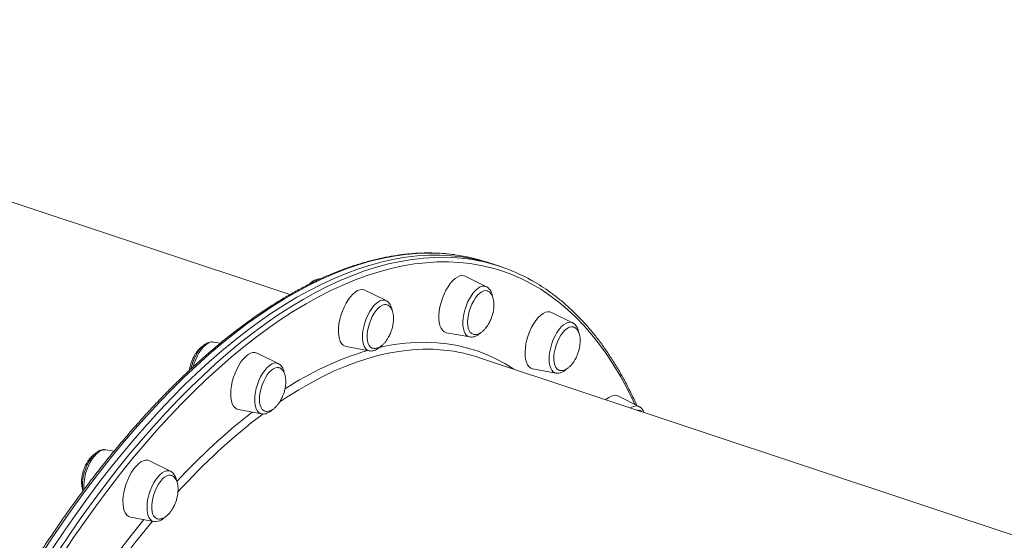
# Model space of a CAD drawing. Units: millimetres. Extents: x -7651 to 48497, y -11571 to 6116.
# Drawn here: x 13677 to 14206, y -7689 to -7409 of the extents above; entities that cross this region are included whole.
import ezdxf

# ---------------------------------------------------------------- set-up
doc = ezdxf.new("R2010")
doc.units = ezdxf.units.MM

msp = doc.modelspace()

# ---------------------------------------------------------------- linework, layer by layer
at = {"color": 7, "linetype": 'Continuous', "lineweight": 15}
for p, q in [((13821.89, -7557.22), (13377.76, -7409.5)), ((13931.43, -7540.96), (13928.08, -7539.85)), ((13934.79, -7542.08), (13931.43, -7540.96)), ((13927.42, -7552.97), (13916.07, -7547.36)), ((13873.49, -7560.45), (13862.14, -7554.84)), ((13973.73, -7572.34), (13962.38, -7566.73)), ((13973.83, -7572.4), (13973.73, -7572.34)), ((13905.99, -7577.66), (13918.44, -7579.96)), ((13784.47, -7583.37), (13780.84, -7582.7)), ((13852.06, -7585.14), (13864.52, -7587.44)), ((13815.63, -7594.27), (13804.28, -7588.66)), ((14329.45, -7726.04), (13923.21, -7590.92)), ((13952.3, -7597.03), (13964.75, -7599.33)), ((14009.27, -7617.24), (13997.92, -7611.63)), ((13794.2, -7618.96), (13806.66, -7621.26)), ((13727.42, -7641.38), (13722.98, -7640.55)), ((13757.78, -7652.13), (13746.42, -7646.51)), ((13736.35, -7676.81), (13748.8, -7679.12)), ((13748.8, -7679.12), (13748.9, -7679.13))]:
    msp.add_line(p, q, dxfattribs=at)
at = {"color": 8, "linetype": 'Continuous', "lineweight": 15, "flags": 128}
for points in [[(13910.42, -7535.78), (13908, -7535.49), (13902.09, -7535.02), (13896.1, -7534.89), (13890.02, -7535.1), (13883.86, -7535.65), (13877.63, -7536.53), (13871.32, -7537.75), (13864.95, -7539.31), (13858.52, -7541.21), (13852.04, -7543.43), (13845.5, -7545.99), (13838.92, -7548.88), (13832.3, -7552.09), (13825.65, -7555.63), (13818.97, -7559.49), (13812.27, -7563.67), (13805.55, -7568.16), (13798.81, -7572.97), (13792.07, -7578.08), (13785.33, -7583.5), (13778.59, -7589.22), (13771.86, -7595.23), (13765.15, -7601.53), (13758.46, -7608.11), (13751.79, -7614.97), (13745.16, -7622.11), (13738.56, -7629.52), (13732, -7637.18), (13725.49, -7645.11), (13719.03, -7653.28), (13712.63, -7661.69), (13706.3, -7670.34), (13700.03, -7679.22), (13693.83, -7688.33), (13687.72, -7697.64)], [(13697.48, -7695.19), (13703.64, -7685.98), (13709.87, -7676.99), (13716.17, -7668.22), (13722.54, -7659.69), (13728.97, -7651.39), (13735.45, -7643.35), (13741.99, -7635.55), (13748.56, -7628.01), (13755.18, -7620.74), (13761.83, -7613.74), (13768.51, -7607.02), (13775.22, -7600.57), (13781.94, -7594.42), (13788.67, -7588.55), (13795.41, -7582.99), (13802.16, -7577.72), (13808.89, -7572.76), (13815.62, -7568.11), (13822.33, -7563.77), (13829.03, -7559.75), (13835.7, -7556.05), (13842.33, -7552.68), (13848.93, -7549.63), (13855.49, -7546.9), (13862, -7544.51), (13868.46, -7542.45), (13874.86, -7540.72), (13881.2, -7539.33), (13887.47, -7538.28), (13893.67, -7537.56), (13899.78, -7537.19), (13905.82, -7537.15), (13911.77, -7537.44), (13916.16, -7537.89)], [(14007.17, -7616.21), (14006.26, -7614.26), (14002.97, -7607.63), (13999.52, -7601.29), (13995.9, -7595.23), (13992.13, -7589.46), (13988.2, -7583.99), (13984.11, -7578.82), (13979.88, -7573.96), (13975.5, -7569.4), (13970.98, -7565.16), (13966.31, -7561.23), (13961.52, -7557.62), (13956.59, -7554.34), (13951.53, -7551.38), (13946.35, -7548.74), (13941.05, -7546.44), (13935.64, -7544.47), (13930.11, -7542.83), (13924.48, -7541.52), (13918.75, -7540.55), (13912.92, -7539.92), (13907, -7539.62), (13900.99, -7539.66), (13894.9, -7540.04), (13888.73, -7540.75), (13882.49, -7541.8), (13876.18, -7543.19), (13869.81, -7544.9), (13863.38, -7546.95), (13856.9, -7549.34), (13850.37, -7552.05), (13843.8, -7555.08), (13837.2, -7558.45), (13830.56, -7562.13), (13823.9, -7566.13), (13817.22, -7570.45), (13810.52, -7575.08), (13803.81, -7580.01), (13797.1, -7585.25), (13790.39, -7590.8), (13783.69, -7596.63), (13777, -7602.76), (13770.32, -7609.17), (13763.67, -7615.87), (13757.05, -7622.84), (13750.47, -7630.08), (13743.92, -7637.58), (13737.41, -7645.34), (13730.96, -7653.35), (13724.56, -7661.61), (13718.22, -7670.1), (13711.95, -7678.83), (13705.74, -7687.78), (13699.61, -7696.94)], [(13927.42, -7552.97), (13927.4, -7552.96), (13926.39, -7552.67), (13925.3, -7552.71), (13924.13, -7553.09), (13922.92, -7553.8), (13921.71, -7554.81), (13920.51, -7556.11), (13919.36, -7557.66), (13918.3, -7559.42), (13917.33, -7561.35), (13916.49, -7563.41), (13915.81, -7565.53), (13915.28, -7567.68), (13914.94, -7569.79), (13914.78, -7571.82), (13914.81, -7573.72), (13915.03, -7575.43), (13915.44, -7576.91), (13916.02, -7578.14), (13916.76, -7579.08), (13917.64, -7579.7), (13918.44, -7579.96)], [(13873.49, -7560.45), (13872.82, -7560.21), (13871.75, -7560.14), (13870.6, -7560.41), (13869.4, -7561.01), (13868.19, -7561.92), (13866.98, -7563.12), (13865.82, -7564.59), (13864.72, -7566.29), (13863.72, -7568.17), (13862.83, -7570.19), (13862.09, -7572.3), (13861.51, -7574.45), (13861.11, -7576.58), (13860.89, -7578.64), (13860.86, -7580.58), (13861.01, -7582.36), (13861.36, -7583.93), (13861.88, -7585.24), (13862.57, -7586.28), (13863.41, -7587.01), (13864.38, -7587.41), (13864.52, -7587.44)], [(13973.73, -7572.34), (13973.38, -7572.2), (13972.35, -7572.02), (13971.22, -7572.17), (13970.04, -7572.66), (13968.83, -7573.47), (13967.62, -7574.58), (13966.43, -7575.97), (13965.31, -7577.59), (13964.27, -7579.42), (13963.35, -7581.4), (13962.56, -7583.48), (13961.92, -7585.62), (13961.46, -7587.76), (13961.17, -7589.85), (13961.08, -7591.84), (13961.18, -7593.68), (13961.46, -7595.32), (13961.93, -7596.73), (13962.56, -7597.86), (13963.35, -7598.69), (13964.28, -7599.2), (13964.75, -7599.33)], [(13780.84, -7582.7), (13780.28, -7582.64), (13779.15, -7582.8), (13777.97, -7583.29), (13776.76, -7584.1), (13775.54, -7585.21), (13774.36, -7586.6), (13773.24, -7588.22), (13772.2, -7590.04), (13771.28, -7592.02), (13770.49, -7594.11), (13769.93, -7595.94)], [(13912.26, -7588.08), (13909.93, -7587.67), (13904.45, -7586.96), (13898.88, -7586.59), (13893.22, -7586.56), (13887.48, -7586.86), (13881.65, -7587.51), (13875.76, -7588.49), (13869.79, -7589.81), (13863.77, -7591.46), (13857.69, -7593.45), (13851.55, -7595.76), (13845.37, -7598.41), (13839.15, -7601.39), (13832.9, -7604.69), (13826.61, -7608.31), (13820.3, -7612.25), (13816.4, -7614.85)], [(13869.75, -7585.65), (13871.99, -7585.16), (13877.92, -7584.07), (13883.78, -7583.32), (13889.57, -7582.9), (13895.28, -7582.82), (13900.89, -7583.08), (13906.42, -7583.68), (13911.85, -7584.62), (13917.17, -7585.89), (13922.39, -7587.49), (13927.5, -7589.43), (13932.49, -7591.7), (13937.36, -7594.3), (13942.05, -7597.19)], [(13815.63, -7594.27), (13815.29, -7594.13), (13814.25, -7593.94), (13813.13, -7594.1), (13811.94, -7594.59), (13810.73, -7595.4), (13809.52, -7596.51), (13808.34, -7597.9), (13807.21, -7599.52), (13806.18, -7601.34), (13805.25, -7603.32), (13804.46, -7605.41), (13803.83, -7607.55), (13803.36, -7609.69), (13803.08, -7611.78), (13802.98, -7613.77), (13803.08, -7615.61), (13803.36, -7617.25), (13803.83, -7618.65), (13804.46, -7619.79), (13805.26, -7620.62), (13806.18, -7621.13), (13806.66, -7621.26)], [(13722.98, -7640.55), (13722.78, -7640.52), (13721.68, -7640.57), (13720.51, -7640.95), (13719.31, -7641.65), (13718.09, -7642.66), (13716.89, -7643.96), (13715.75, -7645.51), (13714.68, -7647.27), (13713.71, -7649.21), (13712.88, -7651.26), (13712.19, -7653.39), (13711.67, -7655.53), (13711.32, -7657.65), (13711.16, -7659.68), (13711.19, -7661.57), (13711.23, -7662.04)], [(13757.78, -7652.13), (13757.75, -7652.12), (13756.75, -7651.82), (13755.65, -7651.87), (13754.49, -7652.25), (13753.28, -7652.95), (13752.07, -7653.96), (13750.87, -7655.26), (13749.72, -7656.81), (13748.65, -7658.57), (13747.69, -7660.51), (13746.85, -7662.56), (13746.16, -7664.69), (13745.64, -7666.84), (13745.3, -7668.95), (13745.14, -7670.98), (13745.17, -7672.87), (13745.39, -7674.58), (13745.8, -7676.07), (13746.38, -7677.3), (13747.12, -7678.23), (13748, -7678.85), (13748.8, -7679.12)], [(13705.25, -7731.04), (13710.9, -7722.33), (13716.72, -7713.69), (13722.62, -7705.26), (13728.59, -7697.06), (13734.62, -7689.1), (13740.71, -7681.37), (13743.36, -7678.11)], [(13748.05, -7678.98), (13744.93, -7682.78), (13738.85, -7690.43), (13732.82, -7698.32), (13726.86, -7706.45), (13720.96, -7714.81), (13715.14, -7723.39), (13709.4, -7732.19), (13707.24, -7735.58)]]:
    msp.add_lwpolyline(points, dxfattribs=at)
at = {"color": 7, "linetype": 'Continuous', "lineweight": 15, "flags": 128}
for points in [[(13694.12, -7694.07), (13700.28, -7684.86), (13706.51, -7675.87), (13712.81, -7667.11), (13719.18, -7658.57), (13725.61, -7650.28), (13732.1, -7642.23), (13738.63, -7634.43), (13745.21, -7626.9), (13751.83, -7619.63), (13758.48, -7612.62), (13765.16, -7605.9), (13771.86, -7599.46), (13778.58, -7593.3), (13785.32, -7587.44), (13792.06, -7581.87), (13798.8, -7576.6), (13805.54, -7571.64), (13812.26, -7566.99), (13818.98, -7562.66), (13825.67, -7558.64), (13832.34, -7554.94), (13838.98, -7551.56), (13845.58, -7548.51), (13852.13, -7545.79), (13858.64, -7543.39), (13865.1, -7541.33), (13871.5, -7539.61), (13877.84, -7538.22), (13884.11, -7537.16), (13890.31, -7536.45), (13896.43, -7536.07), (13902.46, -7536.03), (13908.41, -7536.33), (13914.27, -7536.96), (13920.03, -7537.94), (13925.68, -7539.25), (13931.23, -7540.9), (13931.43, -7540.96)], [(13694.12, -7694.07), (13700.28, -7684.86), (13706.51, -7675.87), (13712.81, -7667.11), (13719.18, -7658.57), (13725.61, -7650.28), (13732.1, -7642.23), (13738.63, -7634.43), (13745.21, -7626.9), (13751.83, -7619.63), (13758.48, -7612.62), (13765.16, -7605.9), (13771.86, -7599.46), (13778.58, -7593.3), (13785.32, -7587.44), (13792.06, -7581.87), (13798.8, -7576.6), (13805.54, -7571.64), (13812.26, -7566.99), (13818.98, -7562.66), (13825.67, -7558.64), (13832.34, -7554.94), (13838.98, -7551.56), (13845.58, -7548.51), (13852.13, -7545.79), (13858.64, -7543.39), (13865.1, -7541.33), (13871.5, -7539.61), (13877.84, -7538.22), (13884.11, -7537.16), (13890.31, -7536.45), (13896.43, -7536.07), (13902.46, -7536.03), (13908.41, -7536.33), (13914.27, -7536.96), (13920.03, -7537.94), (13925.68, -7539.25), (13931.23, -7540.9), (13931.43, -7540.96)], [(13903.03, -7561.46), (13903.76, -7559.18), (13904.65, -7556.98), (13905.66, -7554.89), (13906.79, -7552.98), (13908, -7551.27), (13909.27, -7549.81), (13910.56, -7548.62), (13911.86, -7547.75), (13913.13, -7547.2), (13914.34, -7546.99), (13915.47, -7547.13), (13916.07, -7547.36)], [(13848.24, -7572.94), (13848.67, -7570.66), (13849.27, -7568.37), (13850.05, -7566.1), (13850.96, -7563.92), (13852.01, -7561.88), (13853.16, -7560.01), (13854.39, -7558.36), (13855.67, -7556.96), (13856.97, -7555.86), (13858.26, -7555.06), (13859.51, -7554.6), (13860.71, -7554.47), (13861.81, -7554.69), (13862.14, -7554.84)], [(13918.21, -7566.13), (13918.86, -7564.16), (13919.66, -7562.26), (13920.57, -7560.49), (13921.59, -7558.9), (13922.68, -7557.54), (13923.8, -7556.45), (13924.93, -7555.65), (13926.03, -7555.18), (13927.08, -7555.04), (13927.88, -7555.19)], [(13863.62, -7576.68), (13864.01, -7574.7), (13864.57, -7572.7), (13865.28, -7570.75), (13866.14, -7568.91), (13867.11, -7567.21), (13868.16, -7565.73), (13869.27, -7564.48), (13870.4, -7563.52), (13871.52, -7562.88), (13872.6, -7562.56), (13873.61, -7562.57), (13873.96, -7562.67)], [(13905.99, -7577.66), (13905.67, -7577.58), (13904.65, -7577.11), (13903.77, -7576.31), (13903.03, -7575.19), (13902.47, -7573.79), (13902.08, -7572.13), (13901.89, -7570.26), (13901.89, -7568.2), (13902.08, -7566.02), (13902.47, -7563.76), (13903.03, -7561.46)], [(13920.22, -7578.49), (13919.52, -7578.17), (13918.75, -7577.48), (13918.12, -7576.47), (13917.67, -7575.19), (13917.4, -7573.67), (13917.32, -7571.96), (13917.43, -7570.09), (13917.73, -7568.13), (13918.21, -7566.13)], [(13950.72, -7576.89), (13951.71, -7574.77), (13952.81, -7572.81), (13954, -7571.04), (13955.26, -7569.52), (13956.55, -7568.26), (13957.85, -7567.31), (13959.13, -7566.68), (13960.36, -7566.38), (13961.51, -7566.43), (13962.38, -7566.73)], [(13852.06, -7585.14), (13851.48, -7584.98), (13850.49, -7584.42), (13849.64, -7583.53), (13848.95, -7582.35), (13848.43, -7580.88), (13848.09, -7579.16), (13847.95, -7577.24), (13848, -7575.15), (13848.24, -7572.94)], [(13866.22, -7585.94), (13866.07, -7585.89), (13865.22, -7585.37), (13864.52, -7584.53), (13863.97, -7583.4), (13863.6, -7582), (13863.42, -7580.39), (13863.43, -7578.6), (13863.62, -7576.68)], [(13952.3, -7597.03), (13952.25, -7597.02), (13951.2, -7596.63), (13950.28, -7595.91), (13949.51, -7594.87), (13948.9, -7593.54), (13948.47, -7591.94), (13948.23, -7590.11), (13948.18, -7588.1), (13948.33, -7585.95), (13948.66, -7583.7), (13949.18, -7581.41), (13949.87, -7579.12), (13950.72, -7576.89)], [(13965.59, -7582.49), (13966.45, -7580.65), (13967.43, -7578.97), (13968.48, -7577.5), (13969.6, -7576.28), (13970.73, -7575.35), (13971.85, -7574.73), (13972.92, -7574.44), (13973.92, -7574.48), (13974.11, -7574.53)], [(13966.54, -7597.86), (13966.23, -7597.75), (13965.39, -7597.2), (13964.7, -7596.34), (13964.17, -7595.18), (13963.81, -7593.77), (13963.65, -7592.14), (13963.67, -7590.33), (13963.88, -7588.41), (13964.28, -7586.42), (13964.86, -7584.43), (13965.59, -7582.49)], [(13790.08, -7610.55), (13790.18, -7608.42), (13790.46, -7606.19), (13790.94, -7603.91), (13791.59, -7601.62), (13792.4, -7599.37), (13793.35, -7597.22), (13794.43, -7595.21), (13795.6, -7593.39), (13796.84, -7591.8), (13798.13, -7590.48), (13799.43, -7589.45), (13800.72, -7588.73), (13801.96, -7588.35), (13803.13, -7588.32), (13804.21, -7588.62), (13804.28, -7588.66)], [(13805.54, -7613.4), (13805.63, -7611.55), (13805.92, -7609.6), (13806.38, -7607.6), (13807.02, -7605.62), (13807.8, -7603.71), (13808.71, -7601.93), (13809.72, -7600.32), (13810.8, -7598.94), (13811.92, -7597.83), (13813.05, -7597.01), (13814.16, -7596.51), (13815.21, -7596.34), (13815.98, -7596.45)], [(13794.2, -7618.96), (13793.36, -7618.69), (13792.4, -7618.05), (13791.59, -7617.08), (13790.94, -7615.82), (13790.47, -7614.29), (13790.18, -7612.52), (13790.08, -7610.55)], [(13808.3, -7619.75), (13807.8, -7619.51), (13807.02, -7618.84), (13806.38, -7617.87), (13805.92, -7616.61), (13805.63, -7615.11), (13805.54, -7613.4)], [(13991.55, -7613.65), (13991.77, -7613.45), (13993.07, -7612.42), (13994.35, -7611.71), (13995.6, -7611.33), (13996.77, -7611.29), (13997.84, -7611.59), (13997.92, -7611.63)], [(14008.6, -7619.32), (14009.02, -7619.32), (14009.6, -7619.42)], [(13732.52, -7671.72), (13732.28, -7669.9), (13732.23, -7667.89), (13732.37, -7665.73), (13732.71, -7663.48), (13733.23, -7661.19), (13733.92, -7658.9), (13734.77, -7656.68), (13735.76, -7654.56), (13736.86, -7652.59), (13738.05, -7650.83), (13739.3, -7649.3), (13740.6, -7648.05), (13741.9, -7647.09), (13743.18, -7646.46), (13744.4, -7646.17), (13745.55, -7646.22), (13746.42, -7646.51)], [(13747.91, -7673.8), (13747.71, -7672.2), (13747.7, -7670.43), (13747.88, -7668.52), (13748.25, -7666.54), (13748.8, -7664.54), (13749.5, -7662.59), (13750.34, -7660.73), (13751.3, -7659.02), (13752.35, -7657.52), (13753.46, -7656.25), (13754.59, -7655.27), (13755.71, -7654.59), (13756.79, -7654.24), (13757.81, -7654.23), (13758.11, -7654.3)], [(13736.35, -7676.81), (13736.3, -7676.8), (13735.25, -7676.41), (13734.33, -7675.69), (13733.56, -7674.65), (13732.95, -7673.32), (13732.52, -7671.72)]]:
    msp.add_lwpolyline(points, dxfattribs=at)
at = {"color": 7, "linetype": 'Continuous', "lineweight": 15}
for centre, radius, start, end in [((13897.75, -7631.18), 96.23, 71.6327, 82.4385), ((13904.51, -7633.1), 95.93, 60.5458, 83.0271), ((13896.5, -7671.25), 84.65, 71.6126, 79.2699), ((13752.37, -7673.55), 4.47, 183.2282, 245.8996)]:
    msp.add_arc(centre, radius, start, end, dxfattribs=at)
at = {"color": 8, "linetype": 'Continuous', "lineweight": 15}
for centre, radius, start, end in [((13912.23, -7749.61), 169.5, 106.6991, 123.2823), ((14007.74, -7621.57), 4.59, 70.5509, 129.9976), ((14004.68, -7880.89), 330.35, 127.9302, 137.4831), ((14008.13, -7885.46), 331.81, 127.2075, 137.9562)]:
    msp.add_arc(centre, radius, start, end, dxfattribs=at)
at = {"color": 7, "linetype": 'Continuous', "lineweight": 15}
for points, knots in [([(13910.13, -7535.73), (13908.53, -7535.53), (13905.08, -7535.11), (13899.67, -7534.81), (13893.93, -7534.78), (13888.11, -7535.06), (13882.21, -7535.65), (13876.25, -7536.53), (13870.23, -7537.72), (13864.15, -7539.22), (13858.02, -7541.01), (13851.84, -7543.11), (13845.61, -7545.5), (13839.34, -7548.2), (13833.04, -7551.18), (13826.71, -7554.46), (13820.35, -7558.03), (13813.97, -7561.89), (13807.58, -7566.04), (13801.18, -7570.46), (13794.76, -7575.16), (13788.35, -7580.14), (13781.94, -7585.39), (13775.54, -7590.91), (13769.15, -7596.68), (13762.78, -7602.72), (13756.42, -7609.01), (13750.1, -7615.55), (13743.8, -7622.33), (13737.54, -7629.36), (13731.31, -7636.62), (13725.13, -7644.1), (13719, -7651.81), (13712.92, -7659.74), (13706.9, -7667.89), (13700.93, -7676.23), (13695.04, -7684.78), (13689.21, -7693.53), (13683.45, -7702.46), (13677.78, -7711.57), (13672.18, -7720.86), (13666.67, -7730.31), (13661.25, -7739.93), (13655.92, -7749.7), (13650.69, -7759.62), (13645.56, -7769.68), (13640.54, -7779.87), (13635.62, -7790.18), (13630.82, -7800.62), (13626.13, -7811.16), (13621.56, -7821.81), (13617.11, -7832.55), (13612.79, -7843.39), (13608.6, -7854.3), (13604.53, -7865.28), (13600.6, -7876.32), (13596.81, -7887.42), (13593.16, -7898.57), (13589.65, -7909.76), (13586.29, -7920.98), (13583.07, -7932.23), (13580, -7943.48), (13577.09, -7954.75), (13574.32, -7966.02), (13571.72, -7977.27), (13569.27, -7988.51), (13566.98, -7999.73), (13564.86, -8010.91), (13562.89, -8022.05), (13561.09, -8033.14), (13559.46, -8044.17), (13558, -8055.13), (13556.7, -8066.03), (13555.57, -8076.84), (13554.61, -8087.56), (13553.82, -8098.19), (13553.2, -8108.71), (13552.76, -8119.12), (13552.48, -8129.41), (13552.38, -8139.58), (13552.45, -8149.61), (13552.7, -8159.49), (13553.11, -8169.23), (13553.7, -8178.82), (13554.46, -8188.24), (13555.39, -8197.49), (13556.49, -8206.57), (13557.77, -8215.46), (13559.21, -8224.17), (13560.82, -8232.68), (13562.59, -8240.99), (13564.54, -8249.09), (13566.64, -8256.98), (13568.92, -8264.64), (13571.35, -8272.09), (13573.94, -8279.3), (13576.7, -8286.28), (13579.61, -8293.02), (13582.67, -8299.51), (13585.89, -8305.75), (13589.25, -8311.74), (13592.77, -8317.47), (13596.43, -8322.93), (13600.23, -8328.12), (13604.18, -8333.04), (13608.26, -8337.68), (13612.47, -8342.05), (13616.81, -8346.13), (13621.28, -8349.92), (13625.87, -8353.43), (13630.59, -8356.61), (13633.97, -8358.74), (13635.81, -8359.71), (13636.01, -8359.81)], [0, 0, 0, 0, 0.00777, 0.016803, 0.025842, 0.034887, 0.043939, 0.052999, 0.062066, 0.07114, 0.08022, 0.089306, 0.098396, 0.10749, 0.116588, 0.125689, 0.134791, 0.143895, 0.153001, 0.162107, 0.171213, 0.180319, 0.189426, 0.198532, 0.207637, 0.216742, 0.225847, 0.23495, 0.244054, 0.253156, 0.262258, 0.271359, 0.28046, 0.28956, 0.298659, 0.307758, 0.316856, 0.325953, 0.33505, 0.344147, 0.353243, 0.362339, 0.371435, 0.38053, 0.389624, 0.398719, 0.407813, 0.416907, 0.426001, 0.435094, 0.444187, 0.453281, 0.462374, 0.471467, 0.48056, 0.489652, 0.498745, 0.507838, 0.516931, 0.526024, 0.535116, 0.544209, 0.553302, 0.562396, 0.571489, 0.580582, 0.589676, 0.59877, 0.607864, 0.616958, 0.626053, 0.635148, 0.644243, 0.653339, 0.662435, 0.671532, 0.680629, 0.689726, 0.698824, 0.707923, 0.717022, 0.726121, 0.735222, 0.744323, 0.753425, 0.762527, 0.77163, 0.780734, 0.789839, 0.798944, 0.80805, 0.817156, 0.826263, 0.835371, 0.844478, 0.853586, 0.862693, 0.8718, 0.880906, 0.890011, 0.899113, 0.908213, 0.91731, 0.926404, 0.935492, 0.944575, 0.953652, 0.962723, 0.971786, 0.980841, 0.98989, 0.998931, 1, 1, 1, 1]), ([(13838.14, -7548.81), (13838.14, -7548.81), (13837.75, -7548.73), (13836.91, -7548.86), (13835.69, -7549.18), (13834.45, -7549.82), (13833.37, -7550.6), (13832.72, -7551.26), (13832.47, -7551.53)], [0, 0, 0, 0, 0.000693, 0.199031, 0.402961, 0.619637, 0.850464, 1, 1, 1, 1]), ([(14008.16, -7616.7), (14008.11, -7616.59), (14007.1, -7614.23), (14004.97, -7609.86), (14001.77, -7603.6), (13998.4, -7597.62), (13994.88, -7591.89), (13991.22, -7586.43), (13987.42, -7581.23), (13983.48, -7576.31), (13979.4, -7571.67), (13975.18, -7567.31), (13970.84, -7563.23), (13966.37, -7559.44), (13961.78, -7555.93), (13957.06, -7552.74), (13953.78, -7550.68), (13952.04, -7549.75), (13951.95, -7549.71)], [0, 0, 0, 0, 0.003379, 0.07448, 0.14557, 0.216646, 0.287702, 0.358734, 0.429735, 0.5007, 0.571624, 0.642499, 0.713323, 0.78409, 0.8548, 0.925451, 0.996048, 1, 1, 1, 1]), ([(13930.75, -7558.37), (13930.7, -7558.05), (13930.56, -7557.14), (13930.1, -7555.9), (13929.42, -7554.66), (13928.58, -7553.74), (13927.88, -7553.16), (13927.44, -7553), (13927.37, -7552.98)], [0, 0, 0, 0, 0.130967, 0.369884, 0.579723, 0.77602, 0.962705, 1, 1, 1, 1]), ([(13930.38, -7568.94), (13930.59, -7568.26), (13930.88, -7567.28), (13931.18, -7565.83), (13931.37, -7564.59), (13931.47, -7563.13), (13931.46, -7561.65), (13931.29, -7560.19), (13930.97, -7558.82), (13930.48, -7557.59), (13929.83, -7556.55), (13929.02, -7555.77), (13928.36, -7555.32), (13927.95, -7555.23), (13927.88, -7555.21)], [0, 0, 0, 0, 0.120188, 0.169234, 0.25039, 0.334497, 0.423913, 0.515956, 0.609222, 0.702726, 0.796008, 0.889126, 0.982616, 1, 1, 1, 1]), ([(13876.84, -7565.89), (13876.83, -7565.75), (13876.74, -7565.02), (13876.38, -7563.9), (13875.78, -7562.58), (13875, -7561.55), (13874.23, -7560.83), (13873.67, -7560.58), (13873.47, -7560.49)], [0, 0, 0, 0, 0.053128, 0.29071, 0.505382, 0.70671, 0.896363, 1, 1, 1, 1]), ([(13876.46, -7576.42), (13876.67, -7575.73), (13876.96, -7574.76), (13877.26, -7573.31), (13877.44, -7572.06), (13877.55, -7570.6), (13877.53, -7569.12), (13877.37, -7567.67), (13877.04, -7566.3), (13876.55, -7565.07), (13875.91, -7564.03), (13875.1, -7563.25), (13874.43, -7562.8), (13874.02, -7562.71), (13873.96, -7562.69)], [0, 0, 0, 0, 0.120179, 0.16922, 0.25037, 0.33447, 0.423879, 0.515914, 0.609173, 0.702669, 0.795943, 0.889054, 0.982536, 1, 1, 1, 1]), ([(13920.27, -7578.47), (13920.5, -7578.54), (13921.08, -7578.71), (13922.12, -7578.62), (13923.31, -7578.26), (13924.5, -7577.61), (13925.65, -7576.71), (13926.75, -7575.58), (13927.77, -7574.28), (13928.59, -7572.98), (13929.24, -7571.75), (13929.84, -7570.46), (13930.18, -7569.5), (13930.38, -7568.94)], [0, 0, 0, 0, 0.063276, 0.161549, 0.263555, 0.359454, 0.458017, 0.558959, 0.660768, 0.757861, 0.829286, 0.900215, 1, 1, 1, 1]), ([(13866.23, -7585.92), (13866.5, -7586), (13867.12, -7586.18), (13868.2, -7586.1), (13869.39, -7585.74), (13870.58, -7585.08), (13871.72, -7584.19), (13872.83, -7583.06), (13873.84, -7581.76), (13874.67, -7580.46), (13875.32, -7579.23), (13875.92, -7577.93), (13876.26, -7576.98), (13876.46, -7576.42)], [0, 0, 0, 0, 0.073014, 0.170266, 0.271211, 0.366113, 0.463652, 0.563545, 0.664294, 0.760378, 0.831061, 0.901252, 1, 1, 1, 1]), ([(13977.09, -7577.8), (13977, -7577.31), (13976.79, -7576.25), (13976.24, -7574.9), (13975.5, -7573.74), (13974.72, -7572.92), (13974.12, -7572.59), (13973.87, -7572.45)], [0, 0, 0, 0, 0.208347, 0.454218, 0.66536, 0.863266, 1, 1, 1, 1]), ([(13976.69, -7588.32), (13976.9, -7587.63), (13977.2, -7586.66), (13977.49, -7585.2), (13977.68, -7583.96), (13977.79, -7582.5), (13977.77, -7581.02), (13977.6, -7579.56), (13977.28, -7578.19), (13976.79, -7576.96), (13976.14, -7575.92), (13975.33, -7575.13), (13974.63, -7574.67), (13974.17, -7574.58), (13974.07, -7574.55)], [0, 0, 0, 0, 0.11884, 0.167336, 0.247582, 0.330746, 0.419159, 0.51017, 0.60239, 0.694845, 0.787081, 0.879156, 0.971596, 1, 1, 1, 1]), ([(14579.38, -7576.13), (14577.19, -7576.97), (14570.85, -7579.43), (14560.32, -7583.72), (14547.8, -7589.09), (14535.23, -7594.76), (14522.63, -7600.73), (14510, -7606.99), (14497.34, -7613.54), (14484.65, -7620.38), (14471.94, -7627.51), (14459.2, -7634.93), (14446.45, -7642.64), (14433.67, -7650.63), (14420.88, -7658.9), (14408.08, -7667.46), (14395.27, -7676.29), (14382.45, -7685.41), (14369.62, -7694.8), (14356.79, -7704.47), (14343.96, -7714.41), (14331.13, -7724.63), (14318.3, -7735.11), (14305.48, -7745.86), (14292.66, -7756.88), (14279.86, -7768.16), (14267.06, -7779.7), (14254.28, -7791.51), (14241.52, -7803.57), (14228.78, -7815.88), (14216.06, -7828.45), (14203.36, -7841.27), (14190.69, -7854.34), (14178.04, -7867.65), (14165.43, -7881.21), (14152.85, -7895.02), (14140.84, -7908.43), (14133.04, -7917.36), (14129.42, -7921.51)], [0, 0, 0, 0, 0.014875, 0.04311, 0.071347, 0.099587, 0.127831, 0.156076, 0.184323, 0.212573, 0.240824, 0.269076, 0.297329, 0.325584, 0.353838, 0.382094, 0.41035, 0.438606, 0.466862, 0.495119, 0.523375, 0.551631, 0.579887, 0.608142, 0.636397, 0.664652, 0.692906, 0.721159, 0.749412, 0.777665, 0.805917, 0.834168, 0.862418, 0.890668, 0.918918, 0.947166, 0.975414, 1, 1, 1, 1]), ([(13918.52, -7579.97), (13918.91, -7580.01), (13919.71, -7580.09), (13920.94, -7579.83), (13922.17, -7579.32), (13923.31, -7578.6), (13924.02, -7577.95), (13924.33, -7577.66)], [0, 0, 0, 0, 0.192075, 0.390121, 0.598308, 0.820766, 1, 1, 1, 1]), ([(13780.94, -7582.74), (13780.87, -7582.72), (13780.41, -7582.58), (13779.5, -7582.61), (13778.27, -7582.84), (13777.04, -7583.38), (13775.8, -7584.19), (13774.56, -7585.3), (13773.38, -7586.67), (13772.27, -7588.25), (13771.27, -7590.01), (13770.38, -7591.89), (13769.64, -7593.86), (13769.11, -7595.59), (13768.9, -7596.65), (13768.82, -7597.04)], [0, 0, 0, 0, 0.014736, 0.089114, 0.164309, 0.243496, 0.328106, 0.416931, 0.507136, 0.596748, 0.685567, 0.773783, 0.861658, 0.949448, 1, 1, 1, 1]), ([(13774.96, -7585), (13774.9, -7585.03), (13774.45, -7585.27), (13773.63, -7585.96), (13772.53, -7587.07), (13771.51, -7588.38), (13770.69, -7589.68), (13770.04, -7590.91), (13769.44, -7592.2), (13769.1, -7593.16), (13768.9, -7593.71)], [0, 0, 0, 0, 0.021041, 0.171677, 0.325949, 0.481544, 0.629934, 0.739094, 0.847497, 1, 1, 1, 1]), ([(13864.52, -7587.41), (13864.79, -7587.46), (13865.47, -7587.58), (13866.58, -7587.42), (13867.8, -7587.02), (13869.04, -7586.31), (13869.92, -7585.66), (13870.38, -7585.18), (13870.43, -7585.12)], [0, 0, 0, 0, 0.133908, 0.326861, 0.527128, 0.740664, 0.967248, 1, 1, 1, 1]), ([(13966.59, -7597.84), (13966.82, -7597.91), (13967.39, -7598.08), (13968.43, -7597.99), (13969.62, -7597.63), (13970.81, -7596.98), (13971.96, -7596.08), (13973.06, -7594.95), (13974.08, -7593.65), (13974.9, -7592.35), (13975.55, -7591.12), (13976.15, -7589.83), (13976.49, -7588.87), (13976.69, -7588.32)], [0, 0, 0, 0, 0.062297, 0.160673, 0.262785, 0.358785, 0.457451, 0.558499, 0.660413, 0.757608, 0.829107, 0.900111, 1, 1, 1, 1]), ([(13768.9, -7593.71), (13768.69, -7594.4), (13768.4, -7595.37), (13768.11, -7596.76), (13768.02, -7597.45), (13767.96, -7597.85)], [0, 0, 0, 0, 0.503363, 0.708772, 1, 1, 1, 1]), ([(13819, -7599.75), (13818.9, -7599.24), (13818.69, -7598.15), (13818.12, -7596.78), (13817.38, -7595.64), (13816.55, -7594.79), (13815.91, -7594.44), (13815.62, -7594.29)], [0, 0, 0, 0, 0.21136, 0.449629, 0.653714, 0.845084, 1, 1, 1, 1]), ([(13818.59, -7610.24), (13818.8, -7609.55), (13819.1, -7608.58), (13819.39, -7607.13), (13819.58, -7605.88), (13819.69, -7604.42), (13819.67, -7602.94), (13819.51, -7601.49), (13819.18, -7600.12), (13818.69, -7598.89), (13818.04, -7597.85), (13817.24, -7597.06), (13816.52, -7596.59), (13816.06, -7596.5), (13815.94, -7596.47)], [0, 0, 0, 0, 0.118491, 0.166844, 0.246855, 0.329774, 0.417928, 0.508671, 0.600621, 0.692804, 0.784769, 0.876573, 0.968742, 1, 1, 1, 1]), ([(13964.83, -7599.32), (13964.93, -7599.34), (13965.41, -7599.47), (13966.34, -7599.39), (13967.57, -7599.11), (13968.8, -7598.5), (13969.83, -7597.82), (13970.42, -7597.24), (13970.62, -7597.04)], [0, 0, 0, 0, 0.048466, 0.245165, 0.445964, 0.658579, 0.8855, 1, 1, 1, 1]), ([(13808.29, -7619.72), (13808.58, -7619.81), (13809.23, -7620), (13810.34, -7619.92), (13811.53, -7619.56), (13812.72, -7618.9), (13813.86, -7618.01), (13814.97, -7616.88), (13815.98, -7615.58), (13816.8, -7614.28), (13817.46, -7613.05), (13818.05, -7611.75), (13818.4, -7610.8), (13818.59, -7610.24)], [0, 0, 0, 0, 0.079268, 0.175863, 0.276128, 0.37039, 0.46727, 0.566489, 0.666559, 0.761995, 0.8322, 0.901919, 1, 1, 1, 1]), ([(13806.6, -7621.21), (13806.75, -7621.25), (13807.3, -7621.39), (13808.28, -7621.32), (13809.51, -7621.02), (13810.74, -7620.41), (13811.75, -7619.73), (13812.33, -7619.15), (13812.52, -7618.97)], [0, 0, 0, 0, 0.075183, 0.267509, 0.464114, 0.672436, 0.89471, 1, 1, 1, 1]), ([(14012.03, -7620.46), (14011.85, -7620.06), (14011.49, -7619.25), (14010.71, -7618.28), (14009.98, -7617.6), (14009.46, -7617.38), (14009.31, -7617.31)], [0, 0, 0, 0, 0.297024, 0.598779, 0.883506, 1, 1, 1, 1]), ([(14010.87, -7620.08), (14010.86, -7620.07), (14010.6, -7619.8), (14010.15, -7619.57), (14009.67, -7619.47), (14009.54, -7619.44)], [0, 0, 0, 0, 0.008, 0.730405, 1, 1, 1, 1]), ([(13722.91, -7640.58), (13722.64, -7640.53), (13721.98, -7640.42), (13720.89, -7640.58), (13719.66, -7640.99), (13718.42, -7641.7), (13717.18, -7642.7), (13715.97, -7643.97), (13714.83, -7645.48), (13713.78, -7647.17), (13712.85, -7649.01), (13712.05, -7650.95), (13711.4, -7652.96), (13710.9, -7654.99), (13710.57, -7657), (13710.42, -7658.96), (13710.44, -7660.81), (13710.62, -7661.92), (13710.7, -7662.47)], [0, 0, 0, 0, 0.036668, 0.092051, 0.1496, 0.210984, 0.276077, 0.343058, 0.409937, 0.476226, 0.541999, 0.607443, 0.672751, 0.738106, 0.803642, 0.869567, 0.936128, 1, 1, 1, 1]), ([(13717.06, -7642.87), (13717.02, -7642.9), (13716.58, -7643.13), (13715.78, -7643.82), (13714.67, -7644.93), (13713.66, -7646.24), (13712.83, -7647.54), (13712.18, -7648.77), (13711.58, -7650.06), (13711.24, -7651.01), (13711.04, -7651.57)], [0, 0, 0, 0, 0.015738, 0.167191, 0.322298, 0.478736, 0.62793, 0.737681, 0.846671, 1, 1, 1, 1]), ([(13711.04, -7651.57), (13710.83, -7652.26), (13710.54, -7653.23), (13710.24, -7654.69), (13710.06, -7655.93), (13709.95, -7657.39), (13709.96, -7658.87), (13710.14, -7660.32), (13710.37, -7661.42), (13710.59, -7661.96), (13710.65, -7662.1)], [0, 0, 0, 0, 0.18725, 0.263661, 0.3901, 0.521136, 0.660444, 0.803843, 0.94915, 1, 1, 1, 1]), ([(13761.11, -7657.52), (13761.07, -7657.25), (13760.94, -7656.39), (13760.51, -7655.19), (13759.85, -7653.93), (13759.03, -7652.98), (13758.33, -7652.38), (13757.88, -7652.2), (13757.8, -7652.17)], [0, 0, 0, 0, 0.1105117, 0.3521811, 0.566079, 0.766187, 0.9559717, 1, 1, 1, 1]), ([(13760.74, -7668.1), (13760.95, -7667.41), (13761.24, -7666.44), (13761.54, -7664.98), (13761.73, -7663.74), (13761.83, -7662.28), (13761.82, -7660.8), (13761.65, -7659.34), (13761.33, -7657.97), (13760.84, -7656.75), (13760.19, -7655.71), (13759.38, -7654.92), (13758.66, -7654.45), (13758.19, -7654.35), (13758.06, -7654.32)], [0, 0, 0, 0, 0.118275, 0.16654, 0.246405, 0.329173, 0.417166, 0.507743, 0.599525, 0.69154, 0.783337, 0.874974, 0.966975, 1, 1, 1, 1]), ([(13750.58, -7677.61), (13750.83, -7677.68), (13751.42, -7677.86), (13752.48, -7677.78), (13753.67, -7677.42), (13754.86, -7676.76), (13756.01, -7675.87), (13757.11, -7674.74), (13758.12, -7673.43), (13758.95, -7672.13), (13759.6, -7670.9), (13760.2, -7669.61), (13760.54, -7668.66), (13760.74, -7668.1)], [0, 0, 0, 0, 0.067097, 0.164969, 0.266559, 0.362067, 0.460228, 0.560759, 0.662151, 0.758849, 0.829982, 0.900622, 1, 1, 1, 1]), ([(13748.95, -7679.12), (13749.28, -7679.16), (13750.02, -7679.24), (13751.18, -7679.02), (13752.41, -7678.53), (13753.6, -7677.81), (13754.36, -7677.12), (13754.72, -7676.8)], [0, 0, 0, 0, 0.164368, 0.362954, 0.571079, 0.79344, 1, 1, 1, 1])]:
    msp.add_open_spline(points, degree=3, knots=knots, dxfattribs=at)

doc.saveas('drawing.dxf')
